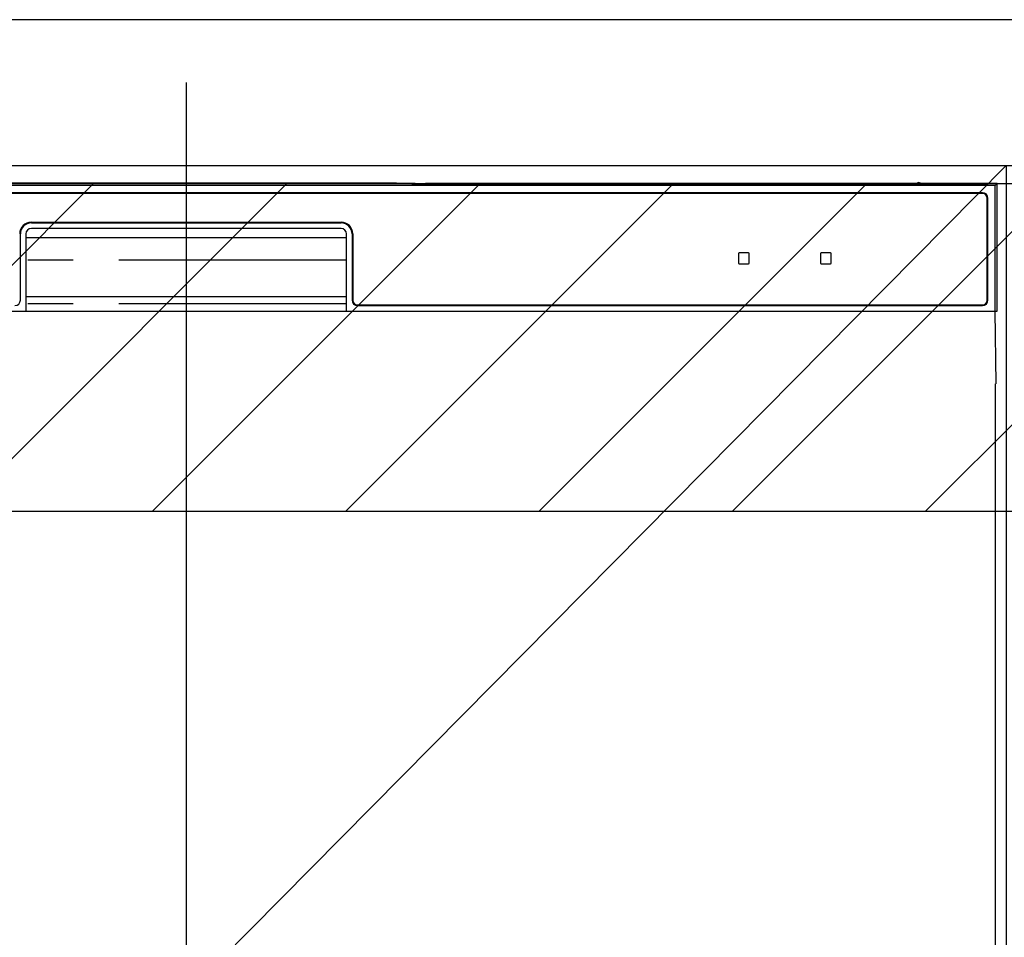
# Model space of a CAD drawing. Extents: x 55896 to 82369, y -22053 to -13183.
# Drawn here: x 72854 to 73124, y -19369 to -19117 of the extents above; entities that cross this region are included whole.
import ezdxf

# ---------------------------------------------------------------- set-up
doc = ezdxf.new("R2010")
doc.units = 0
doc.header["$LTSCALE"] = 50
doc.header["$MEASUREMENT"] = 0
doc.linetypes.add('PHANTOM', pattern=[2.5, 1.25, -0.25, 0.25, -0.25, 0.25, -0.25])
doc.layers.get('DEFPOINTS').update_dxf_attribs({"color": 146, "linetype": 'CONTINUOUS'})
for name, color, linetype in [('120-キャビネット（外）', 7, 'CONTINUOUS'), ('126-甲板', 2, 'CONTINUOUS'), ('150-機器', 8, 'CONTINUOUS'), ('180-補助', 161, 'CONTINUOUS')]:
    doc.layers.add(name, color=color, linetype=linetype)

# ---------------------------------------------------------------- blocks, each defined once
blk = doc.blocks.new('RKW-404AM-SV_S')
at = {"layer": '150-機器', "color": 13, "linetype": 'Continuous'}
for p, q in [((222.01, 449.51), (-222.01, 449.51)), ((54.84, 450.15), (-54.84, 450.15)), ((55.63, 450.15), (54.84, 450.15)), ((56.37, 450.14), (55.63, 450.15)), ((57.06, 450.13), (56.37, 450.14)), ((57.67, 450.12), (57.06, 450.13)), ((62.83, 450.02), (57.67, 450.12)), ((62.08, 449.96), (62, 449.95)), ((62, 449.95), (62, 449.57)), ((62, 449.57), (62.08, 449.56)), ((62.29, 449.96), (62.08, 449.96)), ((62.08, 449.56), (62.29, 449.55)), ((62.2, 449.7), (62.2, 449.55)), ((62.61, 449.97), (62.29, 449.96)), ((62.29, 449.55), (62.61, 449.55)), ((63, 449.97), (62.61, 449.97)), ((62.61, 449.55), (63, 449.55)), ((62.83, 450.02), (63.44, 450.01)), ((200.37, 449.97), (63, 449.97)), ((75, 449.72), (63, 449.72)), ((63, 449.55), (219, 449.55)), ((63.44, 450.01), (64.13, 450.01)), ((64.13, 450.01), (64.87, 450)), ((64.87, 450), (65.66, 450)), ((200.4, 450), (65.66, 450)), ((75, 449.55), (75, 449.84)), ((88, 449.86), (76, 449.86)), ((76, 449.68), (88, 449.68)), ((89, 449.55), (89, 449.84)), ((173, 449.72), (89, 449.72)), ((173, 449.55), (173, 449.84)), ((186, 449.86), (174, 449.86)), ((174, 449.68), (186, 449.68)), ((187, 449.55), (187, 449.84)), ((193, 449.72), (187, 449.72)), ((193, 449.55), (193, 449.85)), ((200.3, 449.87), (194, 449.87)), ((194, 449.67), (208, 449.67)), ((200.31, 449.76), (200.25, 449.77)), ((200.25, 449.77), (200.25, 449.77)), ((200.47, 449.76), (200.31, 449.76)), ((200.71, 449.76), (200.47, 449.76)), ((201, 449.75), (200.71, 449.76)), ((201.29, 449.76), (201, 449.75)), ((201.53, 449.76), (201.29, 449.76)), ((201.69, 449.76), (201.53, 449.76)), ((222.5, 450), (201.6, 450)), ((219, 449.97), (201.63, 449.97)), ((201.75, 449.77), (201.69, 449.76)), ((208, 449.87), (201.7, 449.87)), ((201.75, 449.77), (201.75, 449.77)), ((209, 449.55), (209, 449.85)), ((219, 449.72), (209, 449.72)), ((219.39, 449.97), (219, 449.97)), ((219, 449.55), (219.39, 449.55)), ((219.71, 449.96), (219.39, 449.97)), ((219.39, 449.55), (219.71, 449.55)), ((219.92, 449.96), (219.71, 449.96)), ((219.71, 449.55), (219.92, 449.56)), ((219.8, 449.55), (219.8, 449.7)), ((220, 449.95), (219.92, 449.96)), ((219.92, 449.56), (220, 449.57)), ((220, 449.57), (220, 449.95)), ((222.5, 450), (222.01, 449.51)), ((222.01, 415), (222.01, 449.51)), ((222.5, 415), (222.5, 450)), ((218.5, 447.5), (-218.5, 447.5)), ((218.5, 447.3), (-218.5, 447.3)), ((219.8, 418), (219.8, 446)), ((220, 418), (220, 446)), ((-42.5, 439.4), (42.5, 439.4)), ((-42.5, 439.2), (42.5, 439.2)), ((42.5, 437.7), (-42.5, 437.7)), ((-45.5, 418), (-45.5, 436.2)), ((-44, 436.2), (-44, 415)), ((-44, 435.2), (44, 435.2)), ((44, 415), (44, 436.2)), ((45.5, 436.2), (45.5, 418)), ((45.7, 436.2), (45.7, 418)), ((151.5, 430.8), (151.5, 428.2)), ((154.3, 431), (151.7, 431)), ((154.5, 428.2), (154.5, 430.8)), ((174, 430.8), (174, 428.2)), ((176.8, 431), (174.2, 431)), ((177, 428.2), (177, 430.8)), ((151.7, 428), (154.3, 428)), ((174.2, 428), (176.8, 428)), ((-44, 419), (44, 419)), ((47, 416.7), (218.5, 416.7)), ((47, 416.5), (218.5, 416.5)), ((-222.5, 415), (222.5, 415)), ((222.28, 395), (221.93, 415)), ((222, 395), (222, 8))]:
    blk.add_line(p, q, dxfattribs=at)
at = {"layer": '150-機器', "color": 13, "linetype": 'PHANTOM'}
for p, q in [((63, 449.72), (63, 449.97)), ((76, 449.68), (76, 449.55)), ((88, 449.68), (88, 449.55)), ((174, 449.68), (174, 449.55)), ((186, 449.68), (186, 449.55)), ((194, 449.67), (194, 449.55)), ((208, 449.67), (208, 449.55)), ((219, 449.72), (219, 449.97)), ((44, 429), (-44, 429)), ((44, 417), (-44, 417))]:
    blk.add_line(p, q, dxfattribs=at)
at = {"layer": '150-機器', "color": 13, "linetype": 'Continuous'}
for centre, radius, start, end in [((62.8, 439.56), 10.16, 88.872, 93.3876), ((75.75, 437.17), 12.69, 88.872, 93.3876), ((75.75, 462.37), 12.69, 266.6124, 271.128), ((88.25, 437.17), 12.69, 86.6124, 91.128), ((88.25, 462.37), 12.69, 268.872, 273.3876), ((173.75, 437.17), 12.69, 88.872, 93.3876), ((173.75, 462.37), 12.69, 266.6124, 271.128), ((186.25, 437.17), 12.69, 86.6124, 91.128), ((186.25, 462.37), 12.69, 268.872, 273.3876), ((193.75, 437.18), 12.69, 88.872, 93.3876), ((193.75, 462.36), 12.69, 266.6124, 271.128), ((201, 449.46), 0.813, 22.6245, 157.3755), ((208.25, 437.18), 12.69, 86.6124, 91.128), ((208.25, 462.36), 12.69, 268.872, 273.3876), ((219.2, 439.56), 10.16, 86.6124, 91.128), ((218.5, 446), 1.5, 0, 90), ((218.5, 446), 1.3, 0, 90), ((-42.5, 436.2), 3.2, 90, 180), ((-42.5, 436.2), 3, 90, 180), ((-42.5, 436.2), 1.5, 90, 180), ((42.5, 436.2), 3.2, 0, 90), ((42.5, 436.2), 3, 0, 90), ((42.5, 436.2), 1.5, 0, 90), ((151.7, 430.8), 0.2, 90, 180), ((154.3, 430.8), 0.2, 0, 90), ((174.2, 430.8), 0.2, 90, 180), ((176.8, 430.8), 0.2, 0, 90), ((151.7, 428.2), 0.2, 180, 270), ((154.3, 428.2), 0.2, 270, 0), ((174.2, 428.2), 0.2, 180, 270), ((176.8, 428.2), 0.2, 270, 0), ((-47, 418), 1.5, 270, 0), ((47, 418), 1.5, 180, 270), ((47, 418), 1.3, 180, 270), ((218.5, 418), 1.3, 270, 0), ((218.5, 418), 1.5, 270, 0)]:
    blk.add_arc(centre, radius, start, end, dxfattribs=at)
at = {"layer": 'DEFPOINTS'}
blk.add_line((0, 477.78), (0, -7.77), dxfattribs=at)

msp = doc.modelspace()

# ---------------------------------------------------------------- hatches: boundary and pattern name
at = {"layer": '180-補助'}
h = msp.add_hatch(dxfattribs=at)
h.set_pattern_fill('ANSI31', color=13, scale=300, style=0)
h.set_pattern_definition([(45, (-170586.647, -4564.055), (-26.5165043, 26.5165043), [])])
h.paths.add_polyline_path([(71602.48, -19161.95), (74193.48, -19161.95), (74193.48, -19251.95), (71602.48, -19251.95)])

# ---------------------------------------------------------------- linework, layer by layer
at = {"layer": '120-キャビネット（外）', "color": 6}
msp.add_lwpolyline([(72674.48, -19156.95), (73124.48, -19156.95), (73124.48, -19611.95), (72674.48, -19611.95)], close=True, dxfattribs=at)
at = {"layer": '126-甲板'}
msp.add_lwpolyline([(74196.48, -19116.95), (71602.48, -19116.95), (71602.48, -19156.95), (74196.48, -19156.95)], close=True, dxfattribs=at)
at = {"layer": '180-補助', "color": 13}
msp.add_lwpolyline([(71602.48, -19161.95), (74193.48, -19161.95), (74193.48, -19251.95), (71602.48, -19251.95)], close=True, dxfattribs=at)
at = {"layer": 'DEFPOINTS'}
msp.add_line((73124.48, -19156.95), (72674.48, -19611.95), dxfattribs=at)

# ---------------------------------------------------------------- block references
at = {"layer": '150-機器'}
msp.add_blockref('RKW-404AM-SV_S', (72899.48, -19611.95), dxfattribs=at)

doc.saveas('drawing.dxf')
